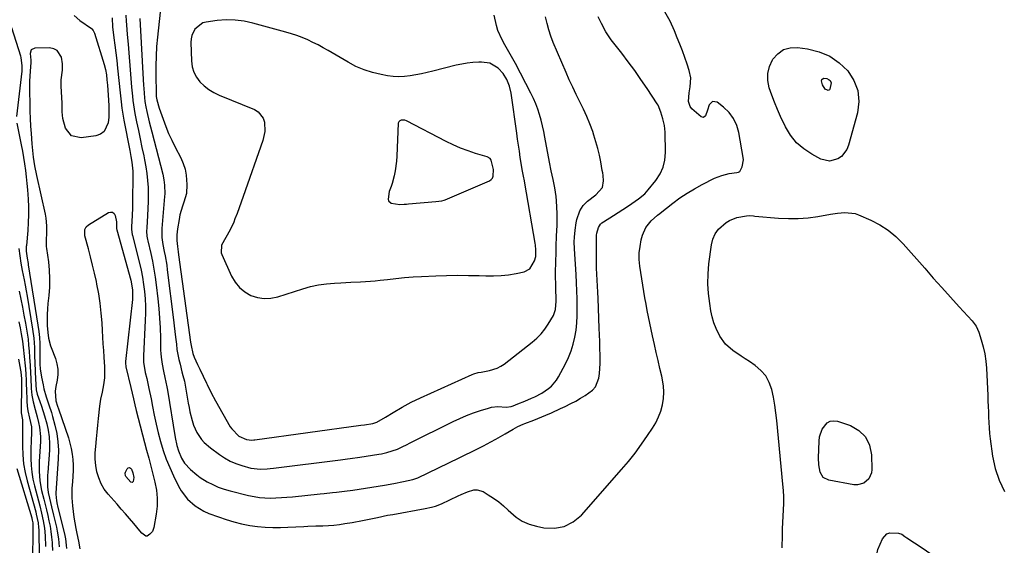
# Model space of a CAD drawing. Units: inches. Extents: x 1873124 to 1879979, y 426710 to 432868.
# Drawn here: x 1876087 to 1876555, y 428046 to 428295 of the extents above; entities that cross this region are included whole.
import ezdxf

# ---------------------------------------------------------------- set-up
doc = ezdxf.new("R2010")
doc.units = ezdxf.units.IN
doc.header["$MEASUREMENT"] = 0
for name, color, linetype in [('1', 7, 'Continuous'), ('7', 7, 'Continuous'), ('8', 7, 'Continuous')]:
    doc.layers.add(name, color=color, linetype=linetype)

msp = doc.modelspace()

# ---------------------------------------------------------------- linework, layer by layer
at = {"layer": '1', "color": 18}
for points in [[(1876131.22, 428296.26, 1640), (1876131.36, 428291.72, 1640), (1876131.6, 428289.45, 1640), (1876131.98, 428286.75, 1640), (1876132.47, 428283.14, 1640), (1876132.93, 428279.52, 1640), (1876133.36, 428275.9, 1640), (1876133.77, 428272.28, 1640), (1876133.93, 428270.77, 1640), (1876134.24, 428267.86, 1640), (1876134.53, 428264.95, 1640), (1876134.82, 428262.04, 1640), (1876135.09, 428259.13, 1640), (1876135.4, 428256.22, 1640), (1876135.77, 428253.32, 1640), (1876136.23, 428250.44, 1640), (1876136.75, 428247.56, 1640), (1876139.59, 428233.14, 1640), (1876140.11, 428230.35, 1640), (1876140.56, 428227.56, 1640), (1876140.94, 428223.35, 1640), (1876140.96, 428221.94, 1640), (1876140.89, 428208.28, 1640), (1876140.86, 428206.17, 1640), (1876140.72, 428201.95, 1640), (1876140.61, 428199.84, 1640), (1876140.41, 428196.57, 1640), (1876140.39, 428195.63, 1640), (1876140.68, 428193.3, 1640), (1876140.79, 428192.84, 1640), (1876144.15, 428179.64, 1640), (1876144.92, 428176.29, 1640), (1876145.6, 428172.92, 1640), (1876146.12, 428169.53, 1640), (1876146.55, 428166.12, 1640), (1876146.83, 428162.69, 1640), (1876147, 428159.26, 1640), (1876147.02, 428155.83, 1640), (1876146.93, 428152.39, 1640), (1876146.11, 428135.61, 1640), (1876146.08, 428134.61, 1640), (1876146.14, 428132.62, 1640), (1876146.91, 428127.71, 1640), (1876147.6, 428124.86, 1640), (1876148.17, 428122.46, 1640), (1876148.7, 428120.05, 1640), (1876149.67, 428115.21, 1640), (1876150.34, 428111.59, 1640), (1876151.18, 428107.37, 1640), (1876152.09, 428103.16, 1640), (1876153.11, 428098.98, 1640), (1876154.2, 428094.82, 1640), (1876155.49, 428090.57, 1640), (1876156.91, 428086.48, 1640), (1876158.56, 428082.47, 1640), (1876160.36, 428078.52, 1640), (1876162.77, 428073.61, 1640), (1876163.98, 428071.46, 1640), (1876166.94, 428067.55, 1640), (1876170.62, 428064.26, 1640), (1876174.82, 428061.74, 1640), (1876177.09, 428060.75, 1640), (1876181.76, 428059.02, 1640), (1876185.35, 428057.81, 1640), (1876188.98, 428056.72, 1640), (1876192.66, 428055.83, 1640), (1876196.65, 428055.02, 1640), (1876200.26, 428054.5, 1640), (1876203.88, 428054.14, 1640), (1876207.52, 428054.01, 1640), (1876211.17, 428054.03, 1640), (1876214.67, 428054.16, 1640), (1876218.48, 428054.33, 1640), (1876222.3, 428054.54, 1640), (1876224.2, 428054.64, 1640), (1876228.02, 428054.79, 1640), (1876231.38, 428054.88, 1640), (1876234.01, 428055, 1640), (1876236.64, 428055.19, 1640), (1876239.25, 428055.48, 1640), (1876241.86, 428055.85, 1640), (1876245.35, 428056.42, 1640), (1876250.18, 428057.28, 1640), (1876254.98, 428058.3, 1640), (1876257.37, 428058.83, 1640), (1876262.18, 428059.81, 1640), (1876264.59, 428060.27, 1640), (1876280, 428063.06, 1640), (1876282.97, 428063.69, 1640), (1876284.92, 428064.21, 1640), (1876287.74, 428065.29, 1640), (1876295.76, 428069.08, 1640), (1876297.23, 428069.75, 1640), (1876300.22, 428071.01, 1640), (1876303.23, 428071.92, 1640), (1876304.71, 428071.99, 1640), (1876307.56, 428071.06, 1640), (1876310, 428069.61, 1640), (1876312.55, 428067.96, 1640), (1876315.01, 428066.21, 1640), (1876317.33, 428064.27, 1640), (1876319.56, 428062.22, 1640), (1876323.27, 428059.01, 1640), (1876326.24, 428057.08, 1640), (1876329.51, 428055.68, 1640), (1876332.97, 428054.65, 1640), (1876336.43, 428053.94, 1640), (1876341.47, 428053.75, 1640), (1876346.19, 428054.53, 1640), (1876350.43, 428056.75, 1640), (1876354.34, 428059.93, 1640), (1876373.37, 428081.51, 1640), (1876376.68, 428085.42, 1640), (1876379.88, 428089.42, 1640), (1876382.91, 428093.55, 1640), (1876385.83, 428097.76, 1640), (1876388.1, 428101.19, 1640), (1876389.65, 428103.82, 1640), (1876391, 428106.54, 1640), (1876392.04, 428109.38, 1640), (1876392.9, 428112.32, 1640), (1876393.38, 428115.31, 1640), (1876393.58, 428118.31, 1640), (1876393.37, 428121.31, 1640), (1876392.51, 428125.87, 1640), (1876391.63, 428129.65, 1640), (1876390.77, 428133.43, 1640), (1876389.92, 428137.22, 1640), (1876389.09, 428141.01, 1640), (1876388.21, 428145.09, 1640), (1876387.56, 428148.09, 1640), (1876386.92, 428151.09, 1640), (1876386.29, 428154.1, 1640), (1876385.67, 428157.1, 1640), (1876385.07, 428160.11, 1640), (1876384.51, 428163.13, 1640), (1876383.99, 428166.16, 1640), (1876383.51, 428169.19, 1640), (1876382.15, 428178.17, 1640), (1876381.87, 428181.33, 1640), (1876381.84, 428184.48, 1640), (1876382.2, 428187.61, 1640), (1876382.81, 428190.72, 1640), (1876383.39, 428192.97, 1640), (1876384.93, 428196.62, 1640), (1876387.47, 428199.68, 1640), (1876390.52, 428202.41, 1640), (1876391.57, 428203.22, 1640), (1876391.77, 428203.39, 1640), (1876397.86, 428208.16, 1640), (1876401.17, 428210.6, 1640), (1876404.58, 428212.9, 1640), (1876408.12, 428215, 1640), (1876411.74, 428216.96, 1640), (1876417.69, 428219.94, 1640), (1876421.07, 428221.31, 1640), (1876424.63, 428222.15, 1640), (1876428.27, 428222.73, 1640), (1876429.02, 428222.91, 1640), (1876429.65, 428223.25, 1640), (1876429.88, 428223.51, 1640), (1876430.75, 428225.32, 1640), (1876431.41, 428228.72, 1640), (1876431.31, 428229.9, 1640), (1876429.22, 428241.63, 1640), (1876428.18, 428245.11, 1640), (1876426.7, 428248.33, 1640), (1876424.55, 428251.15, 1640), (1876421.95, 428253.69, 1640), (1876418.86, 428256.11, 1640), (1876416.63, 428256.49, 1640), (1876415.07, 428254.84, 1640), (1876414.35, 428252.26, 1640), (1876413.37, 428249.64, 1640), (1876412.41, 428248.86, 1640), (1876411.21, 428249.17, 1640), (1876406.9, 428253.02, 1640), (1876406.05, 428254.05, 1640), (1876405.2, 428256.42, 1640), (1876405.65, 428260.58, 1640), (1876406.1, 428263.41, 1640), (1876406.35, 428267.72, 1640), (1876405.62, 428271.2, 1640), (1876404.62, 428274.13, 1640), (1876403.5, 428277.3, 1640), (1876402.36, 428280.46, 1640), (1876401.17, 428283.61, 1640), (1876399.95, 428286.75, 1640), (1876398.64, 428290.05, 1640), (1876396.49, 428294.68, 1640), (1876394.04, 428299.11, 1640)], [(1876137.62, 428297.43, 1638), (1876137.77, 428294.68, 1638), (1876137.96, 428292.83, 1638), (1876138.4, 428288.23, 1638), (1876138.78, 428283.62, 1638), (1876140.06, 428267.39, 1638), (1876140.4, 428263.22, 1638), (1876140.78, 428259.04, 1638), (1876141.01, 428256.96, 1638), (1876141.63, 428252.83, 1638), (1876142.02, 428250.77, 1638), (1876142.84, 428246.77, 1638), (1876143.67, 428242.72, 1638), (1876144.51, 428238.67, 1638), (1876145.35, 428234.62, 1638), (1876146.2, 428230.57, 1638), (1876146.59, 428228.69, 1638), (1876147.19, 428225.43, 1638), (1876147.68, 428222.16, 1638), (1876148.01, 428218.87, 1638), (1876148.23, 428215.57, 1638), (1876148.31, 428212.26, 1638), (1876148.32, 428208.95, 1638), (1876148.21, 428205.64, 1638), (1876148.03, 428202.33, 1638), (1876147.6, 428196.36, 1638), (1876147.56, 428194.8, 1638), (1876147.75, 428192.47, 1638), (1876148.01, 428190.92, 1638), (1876148.17, 428190.16, 1638), (1876149.54, 428184.26, 1638), (1876150.33, 428180.54, 1638), (1876151.04, 428176.8, 1638), (1876151.62, 428173.04, 1638), (1876152.12, 428169.27, 1638), (1876152.88, 428162.63, 1638), (1876153.34, 428158.04, 1638), (1876153.71, 428153.43, 1638), (1876153.96, 428148.82, 1638), (1876154.12, 428144.21, 1638), (1876154.24, 428138.36, 1638), (1876154.32, 428136.67, 1638), (1876154.44, 428134.98, 1638), (1876154.9, 428131.62, 1638), (1876155.54, 428128.29, 1638), (1876156.24, 428125.31, 1638), (1876157.23, 428120.83, 1638), (1876157.5, 428119.33, 1638), (1876161.21, 428096.75, 1638), (1876161.97, 428092.97, 1638), (1876162.66, 428090.49, 1638), (1876164.17, 428086.96, 1638), (1876165.65, 428084.62, 1638), (1876168.37, 428081.64, 1638), (1876171.41, 428078.99, 1638), (1876173.05, 428077.82, 1638), (1876176.38, 428075.79, 1638), (1876179, 428074.41, 1638), (1876181.67, 428073.19, 1638), (1876184.45, 428072.21, 1638), (1876187.28, 428071.38, 1638), (1876196.09, 428069.21, 1638), (1876198.65, 428068.69, 1638), (1876201.22, 428068.29, 1638), (1876203.81, 428068.09, 1638), (1876206.42, 428068.03, 1638), (1876209.04, 428068.1, 1638), (1876211.65, 428068.21, 1638), (1876214.26, 428068.4, 1638), (1876216.87, 428068.64, 1638), (1876230.1, 428070.02, 1638), (1876232.04, 428070.22, 1638), (1876235.91, 428070.62, 1638), (1876237.85, 428070.82, 1638), (1876241.72, 428071.27, 1638), (1876245.57, 428071.82, 1638), (1876260.65, 428074.21, 1638), (1876265.18, 428074.98, 1638), (1876269.69, 428075.86, 1638), (1876274.18, 428076.81, 1638), (1876276.55, 428077.69, 1638), (1876296.16, 428087.06, 1638), (1876299.1, 428088.49, 1638), (1876302.03, 428089.93, 1638), (1876304.94, 428091.4, 1638), (1876307.85, 428092.89, 1638), (1876311.31, 428094.71, 1638), (1876313.6, 428095.96, 1638), (1876315.87, 428097.25, 1638), (1876318.12, 428098.57, 1638), (1876321.85, 428100.8, 1638), (1876324.18, 428102.05, 1638), (1876326.58, 428103.14, 1638), (1876327.4, 428103.46, 1638), (1876331.64, 428105.02, 1638), (1876335.53, 428106.56, 1638), (1876337.46, 428107.37, 1638), (1876340.14, 428108.54, 1638), (1876344.46, 428110.51, 1638), (1876346.6, 428111.52, 1638), (1876349.35, 428112.9, 1638), (1876351.66, 428114.12, 1638), (1876353.92, 428115.4, 1638), (1876356.16, 428116.74, 1638), (1876359.63, 428119.23, 1638), (1876361.04, 428120.86, 1638), (1876362.62, 428124.94, 1638), (1876362.92, 428127.27, 1638), (1876363.22, 428131.94, 1638), (1876363.2, 428135.96, 1638), (1876363.12, 428139.15, 1638), (1876363.03, 428142.34, 1638), (1876362.93, 428145.53, 1638), (1876362.82, 428148.71, 1638), (1876362.27, 428162.89, 1638), (1876362.15, 428165.77, 1638), (1876362.02, 428168.65, 1638), (1876361.87, 428171.53, 1638), (1876361.72, 428174.41, 1638), (1876361.58, 428177.29, 1638), (1876361.49, 428180.17, 1638), (1876361.45, 428183.06, 1638), (1876361.45, 428185.94, 1638), (1876361.54, 428192.98, 1638), (1876361.61, 428193.91, 1638), (1876362.39, 428196.57, 1638), (1876363.41, 428198.1, 1638), (1876364.08, 428198.73, 1638), (1876364.82, 428199.29, 1638), (1876369.52, 428202.26, 1638), (1876371.75, 428203.69, 1638), (1876373.97, 428205.12, 1638), (1876376.18, 428206.58, 1638), (1876378.38, 428208.04, 1638), (1876381.45, 428210.11, 1638), (1876384.53, 428212.63, 1638), (1876386.13, 428214.4, 1638), (1876389.8, 428218.96, 1638), (1876391.75, 428222, 1638), (1876393.24, 428225.19, 1638), (1876394.03, 428228.63, 1638), (1876394.36, 428232.22, 1638), (1876394.21, 428241.82, 1638), (1876393.91, 428245.07, 1638), (1876393.11, 428248.23, 1638), (1876392.07, 428251.36, 1638), (1876390.8, 428254.69, 1638), (1876390.43, 428255.3, 1638), (1876385.53, 428262.65, 1638), (1876382.64, 428266.9, 1638), (1876379.69, 428271.1, 1638), (1876376.65, 428275.23, 1638), (1876373.55, 428279.33, 1638), (1876368.53, 428285.81, 1638), (1876367.2, 428287.64, 1638), (1876365.96, 428289.53, 1638), (1876363.82, 428293.52, 1638), (1876362.35, 428296.71, 1638)], [(1876144.34, 428295.89, 1636), (1876146.1, 428263.98, 1636), (1876146.18, 428262.73, 1636), (1876146.37, 428260.21, 1636), (1876146.79, 428256.46, 1636), (1876147.25, 428253.98, 1636), (1876147.75, 428251.61, 1636), (1876148.83, 428246.8, 1636), (1876150.01, 428242, 1636), (1876155.22, 428221.86, 1636), (1876155.78, 428219.25, 1636), (1876156.1, 428216.61, 1636), (1876156.16, 428212.61, 1636), (1876156.08, 428211.27, 1636), (1876154.81, 428196.15, 1636), (1876154.73, 428193.97, 1636), (1876154.83, 428191.8, 1636), (1876155.27, 428188.56, 1636), (1876155.94, 428185.23, 1636), (1876156.37, 428183.03, 1636), (1876157.11, 428178.61, 1636), (1876157.41, 428176.39, 1636), (1876160.4, 428152.65, 1636), (1876160.73, 428149.92, 1636), (1876161.05, 428147.19, 1636), (1876161.36, 428144.45, 1636), (1876161.71, 428141.07, 1636), (1876162.02, 428138.67, 1636), (1876162.88, 428133.92, 1636), (1876163.45, 428131.56, 1636), (1876164.39, 428127.99, 1636), (1876164.85, 428126.32, 1636), (1876165.51, 428123.52, 1636), (1876167.34, 428113.09, 1636), (1876167.73, 428111, 1636), (1876168.17, 428108.93, 1636), (1876169.21, 428104.82, 1636), (1876169.9, 428102.67, 1636), (1876171.51, 428099.12, 1636), (1876173.68, 428095.85, 1636), (1876174.94, 428094.37, 1636), (1876177.88, 428091.81, 1636), (1876182.18, 428088.69, 1636), (1876184.68, 428087.06, 1636), (1876187.28, 428085.62, 1636), (1876190, 428084.44, 1636), (1876192.82, 428083.45, 1636), (1876197.09, 428082.26, 1636), (1876201.72, 428081.79, 1636), (1876204.84, 428081.92, 1636), (1876206.4, 428082.06, 1636), (1876207.96, 428082.22, 1636), (1876239.71, 428086.19, 1636), (1876242.03, 428086.48, 1636), (1876245.51, 428086.91, 1636), (1876247.82, 428087.23, 1636), (1876248.98, 428087.41, 1636), (1876257.96, 428088.83, 1636), (1876259.26, 428089.06, 1636), (1876261.84, 428089.65, 1636), (1876264.42, 428090.41, 1636), (1876266.82, 428091.32, 1636), (1876269.17, 428092.38, 1636), (1876271.5, 428093.49, 1636), (1876272.66, 428094.07, 1636), (1876293.4, 428104.41, 1636), (1876296.57, 428105.89, 1636), (1876299.77, 428107.27, 1636), (1876303.04, 428108.5, 1636), (1876306.35, 428109.61, 1636), (1876310.15, 428110.8, 1636), (1876311.6, 428111.15, 1636), (1876314.55, 428111.47, 1636), (1876318.58, 428111.2, 1636), (1876320.92, 428111.46, 1636), (1876321.81, 428111.76, 1636), (1876324.18, 428112.75, 1636), (1876327.41, 428114.12, 1636), (1876330.64, 428115.5, 1636), (1876332.23, 428116.18, 1636), (1876335.58, 428117.89, 1636), (1876338.68, 428120.01, 1636), (1876340.08, 428121.25, 1636), (1876342.48, 428124.08, 1636), (1876343.47, 428125.66, 1636), (1876346.76, 428131.73, 1636), (1876348.24, 428134.78, 1636), (1876349.52, 428137.91, 1636), (1876350.49, 428141.14, 1636), (1876351.26, 428144.45, 1636), (1876351.78, 428147.82, 1636), (1876352.17, 428151.2, 1636), (1876352.35, 428154.59, 1636), (1876352.39, 428158.84, 1636), (1876352.31, 428162.68, 1636), (1876352.19, 428166.51, 1636), (1876352.02, 428170.34, 1636), (1876351.81, 428174.17, 1636), (1876351.06, 428186.47, 1636), (1876350.97, 428189.77, 1636), (1876351.04, 428191.97, 1636), (1876351.35, 428195.25, 1636), (1876351.87, 428198.86, 1636), (1876352.14, 428200.31, 1636), (1876353.6, 428204.48, 1636), (1876355.18, 428206.95, 1636), (1876356.17, 428208.02, 1636), (1876357.25, 428209.02, 1636), (1876361.13, 428212.12, 1636), (1876364.32, 428215.56, 1636), (1876364.88, 428218.75, 1636), (1876364.65, 428221.23, 1636), (1876364.47, 428222.47, 1636), (1876364.27, 428223.7, 1636), (1876363.54, 428227.74, 1636), (1876362.88, 428230.97, 1636), (1876362.13, 428234.17, 1636), (1876361.25, 428237.34, 1636), (1876360.27, 428240.49, 1636), (1876359.72, 428242.15, 1636), (1876358.41, 428245.77, 1636), (1876356.99, 428249.35, 1636), (1876355.38, 428252.85, 1636), (1876353.66, 428256.31, 1636), (1876351.9, 428259.74, 1636), (1876350.19, 428263.2, 1636), (1876348.58, 428266.71, 1636), (1876347.03, 428270.25, 1636), (1876340.97, 428284.54, 1636), (1876339.83, 428287.49, 1636), (1876338.82, 428290.48, 1636), (1876338, 428293.53, 1636), (1876337.31, 428296.62, 1636)], [(1876154.06, 428298.95, 1634), (1876152.76, 428287.08, 1634), (1876152.35, 428282.53, 1634), (1876152.06, 428277.98, 1634), (1876151.94, 428273.42, 1634), (1876151.94, 428268.85, 1634), (1876152.09, 428260.57, 1634), (1876152.1, 428260.14, 1634), (1876152.19, 428258.87, 1634), (1876152.45, 428257.18, 1634), (1876153.53, 428253.2, 1634), (1876155.38, 428247.97, 1634), (1876156.66, 428244.6, 1634), (1876158.03, 428241.27, 1634), (1876159.54, 428238, 1634), (1876161.14, 428234.77, 1634), (1876163.83, 428229.63, 1634), (1876165, 428226.96, 1634), (1876165.92, 428224.24, 1634), (1876166.45, 428221.41, 1634), (1876166.77, 428216.92, 1634), (1876166.46, 428212.71, 1634), (1876165.3, 428208.65, 1634), (1876164.57, 428206.63, 1634), (1876163.41, 428202.53, 1634), (1876162.98, 428200.43, 1634), (1876162.19, 428195.9, 1634), (1876161.88, 428193.15, 1634), (1876161.93, 428190.37, 1634), (1876162.18, 428187.6, 1634), (1876162.59, 428184.95, 1634), (1876162.79, 428183.63, 1634), (1876168.5, 428142.09, 1634), (1876168.73, 428140.52, 1634), (1876169.57, 428136.66, 1634), (1876170.19, 428134.97, 1634), (1876171.74, 428131.4, 1634), (1876172.82, 428129.27, 1634), (1876174.47, 428125.98, 1634), (1876176.04, 428122.66, 1634), (1876176.34, 428122.01, 1634), (1876178.25, 428118.06, 1634), (1876180.34, 428114.2, 1634), (1876187.38, 428101.86, 1634), (1876188.02, 428100.86, 1634), (1876191.48, 428097.35, 1634), (1876195, 428095.82, 1634), (1876197.53, 428095.56, 1634), (1876198.56, 428095.64, 1634), (1876199.07, 428095.7, 1634), (1876249.43, 428102.58, 1634), (1876251.25, 428102.82, 1634), (1876255.16, 428103.43, 1634), (1876257.1, 428104.01, 1634), (1876261.15, 428106.47, 1634), (1876264.84, 428108.74, 1634), (1876269.1, 428111.2, 1634), (1876273.44, 428113.52, 1634), (1876277.87, 428115.65, 1634), (1876302.46, 428126.74, 1634), (1876303.14, 428127.02, 1634), (1876305.25, 428127.62, 1634), (1876306.7, 428127.88, 1634), (1876310.59, 428128.58, 1634), (1876314.29, 428129.72, 1634), (1876315.99, 428130.63, 1634), (1876317.61, 428131.71, 1634), (1876330.96, 428142.08, 1634), (1876333.13, 428143.96, 1634), (1876335.15, 428145.99, 1634), (1876336.94, 428148.23, 1634), (1876338.57, 428150.6, 1634), (1876341.02, 428154.7, 1634), (1876342.02, 428157.57, 1634), (1876342.41, 428161.64, 1634), (1876342.38, 428163.15, 1634), (1876342.25, 428166.72, 1634), (1876342.12, 428169.6, 1634), (1876342.07, 428173.11, 1634), (1876342.09, 428174.87, 1634), (1876342.21, 428180.62, 1634), (1876342.3, 428184.38, 1634), (1876342.41, 428188.14, 1634), (1876342.55, 428191.9, 1634), (1876342.71, 428195.66, 1634), (1876342.77, 428197.05, 1634), (1876342.84, 428200.11, 1634), (1876342.83, 428203.16, 1634), (1876342.68, 428206.22, 1634), (1876342.45, 428209.27, 1634), (1876342.26, 428211.22, 1634), (1876341.72, 428215.34, 1634), (1876340.9, 428219.41, 1634), (1876339.99, 428223.47, 1634), (1876339.19, 428227.55, 1634), (1876337.01, 428239.41, 1634), (1876336.47, 428242.13, 1634), (1876335.88, 428244.83, 1634), (1876335.2, 428247.51, 1634), (1876334.46, 428250.19, 1634), (1876333.61, 428252.81, 1634), (1876332.66, 428255.4, 1634), (1876331.55, 428257.93, 1634), (1876330.34, 428260.41, 1634), (1876322.96, 428274.42, 1634), (1876321.74, 428276.68, 1634), (1876320.5, 428278.93, 1634), (1876319.21, 428281.15, 1634), (1876317.9, 428283.36, 1634), (1876316.62, 428285.66, 1634), (1876314.66, 428290.2, 1634), (1876313.89, 428292.56, 1634), (1876312.82, 428297.42, 1634)], [(1876320.19, 428263.72, 1632), (1876318.92, 428266.9, 1632), (1876317.09, 428269.78, 1632), (1876314.7, 428272.2, 1632), (1876310.71, 428274.58, 1632), (1876306.8, 428275.18, 1632), (1876305.49, 428275.14, 1632), (1876302.77, 428274.98, 1632), (1876300.07, 428274.7, 1632), (1876297.4, 428274.24, 1632), (1876294.74, 428273.65, 1632), (1876283.69, 428270.85, 1632), (1876281.03, 428270.2, 1632), (1876278.36, 428269.61, 1632), (1876275.67, 428269.08, 1632), (1876272.98, 428268.59, 1632), (1876270.28, 428268.29, 1632), (1876267.58, 428268.16, 1632), (1876264.88, 428268.32, 1632), (1876262.19, 428268.66, 1632), (1876259.16, 428269.2, 1632), (1876255.03, 428270.17, 1632), (1876251.01, 428271.42, 1632), (1876247.14, 428273.1, 1632), (1876243.38, 428275.06, 1632), (1876233.97, 428280.61, 1632), (1876231.57, 428281.98, 1632), (1876229.14, 428283.3, 1632), (1876226.66, 428284.53, 1632), (1876224.16, 428285.71, 1632), (1876221.61, 428286.79, 1632), (1876219.04, 428287.78, 1632), (1876216.42, 428288.65, 1632), (1876213.77, 428289.44, 1632), (1876198.1, 428293.71, 1632), (1876193.89, 428294.58, 1632), (1876189.66, 428295.13, 1632), (1876185.4, 428295.16, 1632), (1876181.11, 428294.86, 1632), (1876175.96, 428294.19, 1632), (1876174.35, 428293.76, 1632), (1876170.52, 428290.87, 1632), (1876169.07, 428287.86, 1632), (1876168.75, 428286.22, 1632), (1876168.64, 428284.53, 1632), (1876168.89, 428275.71, 1632), (1876169.27, 428272.97, 1632), (1876170.01, 428270.38, 1632), (1876171.28, 428268, 1632), (1876172.9, 428265.77, 1632), (1876174.94, 428263.82, 1632), (1876177.11, 428262.08, 1632), (1876179.51, 428260.64, 1632), (1876182.04, 428259.41, 1632), (1876198.83, 428252.66, 1632), (1876200.6, 428251.59, 1632), (1876203.02, 428248.55, 1632), (1876203.67, 428246.58, 1632), (1876203.81, 428242.22, 1632), (1876202.88, 428237.95, 1632), (1876193.55, 428211.34, 1632), (1876192.58, 428208.65, 1632), (1876191.6, 428205.96, 1632), (1876190.58, 428203.29, 1632), (1876189.54, 428200.63, 1632), (1876188.97, 428199.17, 1632), (1876187.27, 428195.39, 1632), (1876185.24, 428191.78, 1632), (1876183.19, 428188.2, 1632), (1876183.04, 428184.5, 1632), (1876183.29, 428183.79, 1632), (1876187.96, 428173.4, 1632), (1876189.65, 428170.54, 1632), (1876191.68, 428168.02, 1632), (1876194.21, 428166.01, 1632), (1876197.08, 428164.33, 1632), (1876200.25, 428163.34, 1632), (1876203.45, 428162.81, 1632), (1876206.68, 428163, 1632), (1876209.94, 428163.65, 1632), (1876221.85, 428167.47, 1632), (1876225.56, 428168.5, 1632), (1876229.3, 428169.32, 1632), (1876233.09, 428169.85, 1632), (1876236.92, 428170.18, 1632), (1876239.96, 428170.32, 1632), (1876242.3, 428170.42, 1632), (1876244.63, 428170.53, 1632), (1876249.31, 428170.71, 1632), (1876253.99, 428171, 1632), (1876256.31, 428171.22, 1632), (1876258.64, 428171.48, 1632), (1876262.09, 428171.92, 1632), (1876266.14, 428172.39, 1632), (1876270.2, 428172.79, 1632), (1876274.27, 428173.09, 1632), (1876278.34, 428173.33, 1632), (1876285.04, 428173.64, 1632), (1876290.23, 428173.81, 1632), (1876295.41, 428173.89, 1632), (1876300.6, 428173.84, 1632), (1876305.78, 428173.69, 1632), (1876308.84, 428173.56, 1632), (1876312.49, 428173.55, 1632), (1876316.11, 428173.71, 1632), (1876319.72, 428174.15, 1632), (1876323.31, 428174.76, 1632), (1876327.1, 428175.55, 1632), (1876329.88, 428176.93, 1632), (1876332.09, 428180.69, 1632), (1876332.62, 428182.76, 1632), (1876332.7, 428185.96, 1632), (1876332.48, 428188.11, 1632), (1876332.32, 428189.18, 1632), (1876327.47, 428217.69, 1632), (1876327.28, 428218.77, 1632), (1876326.87, 428220.91, 1632), (1876326.22, 428224.11, 1632), (1876325.84, 428226.26, 1632), (1876325.27, 428229.88, 1632), (1876324.82, 428232.77, 1632), (1876324.38, 428235.66, 1632), (1876323.95, 428238.55, 1632), (1876323.55, 428241.44, 1632), (1876320.93, 428260.37, 1632), (1876320.19, 428263.72, 1632)], [(1876312.44, 428224.76, 1630), (1876311.41, 428228.63, 1630), (1876310.94, 428229.29, 1630), (1876309.53, 428230.14, 1630), (1876304.01, 428231.76, 1630), (1876300.42, 428232.94, 1630), (1876296.88, 428234.25, 1630), (1876293.43, 428235.77, 1630), (1876290.03, 428237.43, 1630), (1876271.23, 428247.31, 1630), (1876270.38, 428247.61, 1630), (1876268.58, 428247.5, 1630), (1876267.92, 428247.21, 1630), (1876267.45, 428246.74, 1630), (1876267.32, 428246.44, 1630), (1876267.25, 428246.1, 1630), (1876266.63, 428230.47, 1630), (1876266.46, 428228.11, 1630), (1876265.78, 428223.43, 1630), (1876265.27, 428221.12, 1630), (1876264.35, 428217.53, 1630), (1876263.81, 428216.09, 1630), (1876262.85, 428213.71, 1630), (1876262.39, 428209.97, 1630), (1876262.63, 428209.19, 1630), (1876263.92, 428208.11, 1630), (1876267.96, 428207.5, 1630), (1876270.07, 428207.62, 1630), (1876271.12, 428207.7, 1630), (1876272.17, 428207.78, 1630), (1876285.16, 428208.9, 1630), (1876287.95, 428209.27, 1630), (1876289.03, 428209.57, 1630), (1876289.55, 428209.77, 1630), (1876310.57, 428218.81, 1630), (1876311.42, 428219.38, 1630), (1876312.08, 428220.08, 1630), (1876312.44, 428220.97, 1630), (1876312.54, 428224.14, 1630), (1876312.44, 428224.76, 1630)]]:
    msp.add_polyline3d(points, dxfattribs=at)
at = {"layer": '7', "color": 18}
for points in [[(1876113.11, 428297.34, 1642), (1876115.85, 428295, 1642), (1876121.31, 428291.14, 1642), (1876121.57, 428290.92, 1642), (1876122.21, 428290.13, 1642), (1876122.51, 428289.5, 1642), (1876122.64, 428289.18, 1642), (1876122.75, 428288.85, 1642), (1876127.32, 428274.04, 1642), (1876127.97, 428271.62, 1642), (1876128.42, 428269.16, 1642), (1876128.73, 428266.67, 1642), (1876128.86, 428265.43, 1642), (1876128.96, 428264.18, 1642), (1876129.49, 428257.08, 1642), (1876129.62, 428254.38, 1642), (1876129.65, 428251.68, 1642), (1876129.55, 428248.98, 1642), (1876129.34, 428246.29, 1642), (1876127.45, 428242.19, 1642), (1876125.65, 428240.96, 1642), (1876123.43, 428240.13, 1642), (1876116.45, 428239.12, 1642), (1876111.86, 428240.1, 1642), (1876109.02, 428243.83, 1642), (1876107.68, 428248.36, 1642), (1876107.38, 428251.48, 1642), (1876107.4, 428253.59, 1642), (1876107.38, 428254.65, 1642), (1876107.34, 428255.71, 1642), (1876106.95, 428263.65, 1642), (1876107, 428266.73, 1642), (1876107.63, 428271.32, 1642), (1876107.62, 428274.36, 1642), (1876107.07, 428277.43, 1642), (1876105.06, 428280.7, 1642), (1876103.4, 428281.52, 1642), (1876101.42, 428281.93, 1642), (1876094.36, 428281.79, 1642), (1876092.67, 428281, 1642), (1876092.13, 428279.22, 1642), (1876092.49, 428276.1, 1642), (1876092.48, 428274.91, 1642), (1876092.15, 428270.81, 1642), (1876092, 428268.46, 1642), (1876091.89, 428266.11, 1642), (1876091.87, 428261.4, 1642), (1876092, 428255.35, 1642), (1876092.1, 428251.81, 1642), (1876092.23, 428248.28, 1642), (1876092.41, 428244.75, 1642), (1876092.62, 428241.22, 1642), (1876092.95, 428236.26, 1642), (1876093.08, 428234.67, 1642), (1876093.63, 428229.91, 1642), (1876094.28, 428225.84, 1642), (1876095.22, 428221.34, 1642), (1876099.32, 428202.87, 1642), (1876099.65, 428201.06, 1642), (1876100, 428197.4, 1642), (1876099.97, 428193.6, 1642), (1876099.86, 428190.98, 1642), (1876099.86, 428187.5, 1642), (1876099.96, 428186.63, 1642), (1876100.85, 428180.33, 1642), (1876101.26, 428176.31, 1642), (1876101.46, 428172.29, 1642), (1876101.36, 428168.27, 1642), (1876101.05, 428164.24, 1642), (1876100.61, 428160.46, 1642), (1876100.37, 428157.86, 1642), (1876100.24, 428155.26, 1642), (1876100.24, 428152.66, 1642), (1876100.33, 428150.06, 1642), (1876100.55, 428146.69, 1642), (1876100.88, 428143.95, 1642), (1876101.8, 428140.39, 1642), (1876102.12, 428139.53, 1642), (1876104.2, 428134.29, 1642), (1876104.95, 428131.78, 1642), (1876105.38, 428129.24, 1642), (1876105.35, 428126.66, 1642), (1876105.01, 428124.06, 1642), (1876104.34, 428121.07, 1642), (1876104.02, 428118.81, 1642), (1876104.33, 428114.23, 1642), (1876105.15, 428111.65, 1642), (1876105.59, 428110.37, 1642), (1876110.35, 428096.6, 1642), (1876111.11, 428094.09, 1642), (1876111.73, 428091.54, 1642), (1876112.16, 428088.95, 1642), (1876112.45, 428086.34, 1642), (1876112.57, 428083.7, 1642), (1876112.6, 428081.07, 1642), (1876112.51, 428078.43, 1642), (1876112.33, 428075.8, 1642), (1876112.04, 428072.73, 1642), (1876111.96, 428068.17, 1642), (1876112.31, 428064.3, 1642), (1876112.63, 428061.61, 1642), (1876112.99, 428058.93, 1642), (1876113.44, 428056.27, 1642), (1876113.93, 428053.61, 1642), (1876114.42, 428051.14, 1642), (1876115.12, 428047.52, 1642), (1876115.76, 428043.89, 1642)], [(1876083.32, 428291.56, 1644), (1876087.52, 428278.1, 1644), (1876087.76, 428277.21, 1644), (1876088.27, 428273.56, 1644), (1876088.24, 428271.72, 1644), (1876088.16, 428270.8, 1644), (1876085.73, 428249.38, 1644)], [(1876450.41, 428281.07, 1642), (1876453.58, 428281.93, 1642), (1876457.09, 428282.1, 1642), (1876461.93, 428281.43, 1642), (1876467.37, 428280.06, 1642), (1876472.43, 428277.99, 1642), (1876476.93, 428274.87, 1642), (1876481.06, 428271.07, 1642), (1876483.95, 428266.47, 1642), (1876485.84, 428261.64, 1642), (1876486.23, 428256.47, 1642), (1876485.62, 428251.08, 1642), (1876481.4, 428235.62, 1642), (1876480.58, 428233.62, 1642), (1876477.99, 428230.38, 1642), (1876476.23, 428229.13, 1642), (1876472.24, 428228.12, 1642), (1876468.24, 428229.1, 1642), (1876463.89, 428231.4, 1642), (1876460.05, 428233.92, 1642), (1876456.63, 428236.86, 1642), (1876453.84, 428240.39, 1642), (1876451.47, 428244.32, 1642), (1876449.09, 428249.31, 1642), (1876447.57, 428252.66, 1642), (1876446.14, 428256.04, 1642), (1876444.84, 428259.48, 1642), (1876443.63, 428262.96, 1642), (1876442.99, 428266.4, 1642), (1876442.94, 428269.77, 1642), (1876443.77, 428273.04, 1642), (1876445.18, 428276.24, 1642), (1876445.38, 428276.56, 1642), (1876447.73, 428279.16, 1642), (1876450.41, 428281.07, 1642)], [(1876469.29, 428267.42, 1644), (1876469.63, 428267.51, 1644), (1876471.11, 428267.31, 1644), (1876472.14, 428266.76, 1644), (1876472.58, 428266.35, 1644), (1876473.09, 428265.34, 1644), (1876472.53, 428262.34, 1644), (1876472.25, 428261.99, 1644), (1876472.06, 428261.85, 1644), (1876471.63, 428261.74, 1644), (1876471.42, 428261.78, 1644), (1876470.33, 428262.37, 1644), (1876468.99, 428264.37, 1644), (1876468.49, 428266.21, 1644), (1876468.73, 428266.9, 1644), (1876469.29, 428267.42, 1644)], [(1876085.93, 428246.09, 1644), (1876087.99, 428235.92, 1644), (1876088.57, 428232.87, 1644), (1876089.09, 428229.82, 1644), (1876089.54, 428226.76, 1644), (1876089.93, 428223.69, 1644), (1876090.27, 428220.61, 1644), (1876090.58, 428217.52, 1644), (1876090.85, 428214.44, 1644), (1876091.18, 428210.07, 1644), (1876091.35, 428206.35, 1644), (1876091.41, 428202.62, 1644), (1876091.28, 428198.89, 1644), (1876091.04, 428195.17, 1644), (1876090.41, 428188.07, 1644), (1876090.37, 428187.49, 1644), (1876090.36, 428185.4, 1644), (1876090.78, 428181.98, 1644), (1876091.21, 428179.5, 1644), (1876091.32, 428178.83, 1644), (1876095.87, 428150.13, 1644), (1876096.26, 428147.23, 1644), (1876096.56, 428144.31, 1644), (1876096.73, 428141.39, 1644), (1876096.82, 428138.46, 1644), (1876096.84, 428133.2, 1644), (1876096.84, 428132.89, 1644), (1876096.84, 428131.65, 1644), (1876096.99, 428129.37, 1644), (1876097.55, 428125.45, 1644), (1876098.31, 428121.75, 1644), (1876098.75, 428119.84, 1644), (1876099.83, 428116.08, 1644), (1876101.12, 428112.38, 1644), (1876102.31, 428108.64, 1644), (1876102.85, 428106.76, 1644), (1876103.96, 428102.68, 1644), (1876104.82, 428098.73, 1644), (1876105.42, 428094.75, 1644), (1876105.62, 428090.73, 1644), (1876105.55, 428086.69, 1644), (1876104.44, 428070.29, 1644), (1876104.42, 428069.9, 1644), (1876104.67, 428066.74, 1644), (1876105.08, 428064.98, 1644), (1876105.22, 428064.39, 1644), (1876108.61, 428050.22, 1644), (1876108.93, 428048.71, 1644), (1876109.33, 428045.64, 1644), (1876109.41, 428044.1, 1644)], [(1876121.91, 428178.74, 1642), (1876120.92, 428182.6, 1642), (1876119.88, 428186.45, 1642), (1876118.13, 428192.68, 1642), (1876118.18, 428195.56, 1642), (1876118.85, 428196.82, 1642), (1876119.91, 428197.78, 1642), (1876129.38, 428203.65, 1642), (1876130.46, 428203.91, 1642), (1876131.39, 428203.81, 1642), (1876132.11, 428203.21, 1642), (1876132.69, 428202.27, 1642), (1876133.27, 428199.25, 1642), (1876133.22, 428196.61, 1642), (1876133.27, 428195.99, 1642), (1876133.33, 428195.68, 1642), (1876133.37, 428195.53, 1642), (1876140.05, 428171.5, 1642), (1876140.89, 428166.96, 1642), (1876140.85, 428162.35, 1642), (1876137.54, 428132.84, 1642), (1876137.51, 428132.53, 1642), (1876137.49, 428131.92, 1642), (1876137.62, 428130.71, 1642), (1876137.68, 428130.41, 1642), (1876140.04, 428120.54, 1642), (1876140.67, 428117.82, 1642), (1876141.27, 428115.09, 1642), (1876141.89, 428112.36, 1642), (1876142.57, 428109.65, 1642), (1876147.59, 428090.75, 1642), (1876148.58, 428086.98, 1642), (1876149.57, 428083.2, 1642), (1876150.54, 428079.42, 1642), (1876151.51, 428075.64, 1642), (1876152.22, 428071.84, 1642), (1876152.61, 428068.04, 1642), (1876152.52, 428064.21, 1642), (1876152.1, 428060.38, 1642), (1876150.99, 428053.95, 1642), (1876150.34, 428052.2, 1642), (1876149.1, 428050.79, 1642), (1876147.9, 428049.95, 1642), (1876147.55, 428049.88, 1642), (1876147.2, 428049.95, 1642), (1876145.34, 428051.37, 1642), (1876144.37, 428052.41, 1642), (1876141.42, 428055.93, 1642), (1876139.47, 428058.23, 1642), (1876137.52, 428060.52, 1642), (1876135.54, 428062.79, 1642), (1876133.55, 428065.05, 1642), (1876129.28, 428069.87, 1642), (1876127.46, 428072.28, 1642), (1876125.92, 428074.82, 1642), (1876124.79, 428077.57, 1642), (1876123.94, 428080.46, 1642), (1876123.46, 428083.47, 1642), (1876123.17, 428086.48, 1642), (1876123.16, 428089.51, 1642), (1876123.35, 428092.55, 1642), (1876123.74, 428096.14, 1642), (1876124.08, 428099.37, 1642), (1876124.42, 428102.6, 1642), (1876124.75, 428105.83, 1642), (1876125.35, 428111.68, 1642), (1876125.83, 428115.07, 1642), (1876126.59, 428118.4, 1642), (1876127.3, 428121.74, 1642), (1876127.67, 428125.14, 1642), (1876127.74, 428126.92, 1642), (1876127.71, 428130.39, 1642), (1876127.4, 428134.97, 1642), (1876127.18, 428138.12, 1642), (1876126.96, 428141.28, 1642), (1876126.76, 428144.44, 1642), (1876126.57, 428147.6, 1642), (1876126.36, 428151.31, 1642), (1876126, 428155.93, 1642), (1876125.49, 428160.54, 1642), (1876124.78, 428165.12, 1642), (1876123.94, 428169.68, 1642), (1876123.67, 428170.97, 1642), (1876122.81, 428174.86, 1642), (1876121.91, 428178.74, 1642)], [(1876449.87, 428044.35, 1642), (1876449.94, 428050.31, 1642), (1876450, 428053.35, 1642), (1876450.09, 428056.39, 1642), (1876450.23, 428059.43, 1642), (1876450.4, 428062.47, 1642), (1876450.52, 428065.51, 1642), (1876450.54, 428068.54, 1642), (1876450.42, 428071.57, 1642), (1876450.2, 428074.6, 1642), (1876447.29, 428104.8, 1642), (1876446.85, 428108.51, 1642), (1876446.32, 428112.21, 1642), (1876445.65, 428115.88, 1642), (1876444.88, 428119.53, 1642), (1876443.67, 428122.93, 1642), (1876442.02, 428126.02, 1642), (1876439.72, 428128.66, 1642), (1876436.99, 428131.01, 1642), (1876434.23, 428132.87, 1642), (1876432.26, 428134.19, 1642), (1876430.28, 428135.5, 1642), (1876426.31, 428138.08, 1642), (1876422.78, 428141.07, 1642), (1876420.14, 428144.86, 1642), (1876418.39, 428148.58, 1642), (1876417.34, 428151.31, 1642), (1876416.55, 428154.13, 1642), (1876415.94, 428157.01, 1642), (1876415.36, 428160.51, 1642), (1876414.8, 428165.19, 1642), (1876414.51, 428169.87, 1642), (1876414.63, 428174.56, 1642), (1876415.01, 428179.26, 1642), (1876416.16, 428188.35, 1642), (1876416.85, 428191.06, 1642), (1876417.92, 428193.55, 1642), (1876419.55, 428195.71, 1642), (1876423.19, 428198.87, 1642), (1876424.77, 428199.88, 1642), (1876428.18, 428201.3, 1642), (1876432.78, 428202.12, 1642), (1876434.27, 428202.2, 1642), (1876436.25, 428202.05, 1642), (1876436.75, 428202.01, 1642), (1876448.09, 428201.05, 1642), (1876452.79, 428200.83, 1642), (1876457.48, 428200.85, 1642), (1876462.16, 428201.22, 1642), (1876466.83, 428201.83, 1642), (1876472.77, 428202.83, 1642), (1876476.17, 428203.34, 1642), (1876479.58, 428203.72, 1642), (1876484.55, 428203.22, 1642), (1876486.14, 428202.66, 1642), (1876491.92, 428200.11, 1642), (1876496.18, 428197.89, 1642), (1876500.2, 428195.33, 1642), (1876503.86, 428192.27, 1642), (1876507.27, 428188.87, 1642), (1876517.58, 428177.17, 1642), (1876521.65, 428172.57, 1642), (1876525.75, 428168, 1642), (1876529.88, 428163.45, 1642), (1876534.03, 428158.92, 1642), (1876540.23, 428152.22, 1642), (1876542.07, 428149.73, 1642), (1876543.32, 428146.89, 1642), (1876544.46, 428143.26, 1642), (1876545.38, 428139.92, 1642), (1876546.12, 428136.55, 1642), (1876546.6, 428133.13, 1642), (1876546.9, 428129.68, 1642), (1876547.54, 428116.71, 1642), (1876547.66, 428114.14, 1642), (1876547.77, 428111.58, 1642), (1876547.86, 428109.01, 1642), (1876547.93, 428106.44, 1642), (1876548.04, 428103.88, 1642), (1876548.21, 428101.32, 1642), (1876548.46, 428098.76, 1642), (1876548.77, 428096.22, 1642), (1876549.9, 428087.98, 1642), (1876551.15, 428082.12, 1642), (1876552.93, 428076.47, 1642), (1876555.51, 428071.14, 1642)], [(1876086.83, 428186.63, 1646), (1876087.28, 428183.14, 1646), (1876087.8, 428179.66, 1646), (1876088.43, 428176.2, 1646), (1876089.28, 428171.77, 1646), (1876089.77, 428169.14, 1646), (1876090.23, 428166.51, 1646), (1876090.69, 428163.87, 1646), (1876093.29, 428148.33, 1646), (1876093.88, 428143.95, 1646), (1876094.2, 428139.54, 1646), (1876094.33, 428136.33, 1646), (1876094.47, 428131.45, 1646), (1876094.55, 428129.02, 1646), (1876094.6, 428127.8, 1646), (1876094.85, 428121.74, 1646), (1876095.04, 428119.5, 1646), (1876095.56, 428117.32, 1646), (1876096.81, 428113.9, 1646), (1876097.6, 428111.65, 1646), (1876099.04, 428107.11, 1646), (1876100.1, 428103.28, 1646), (1876100.77, 428100.2, 1646), (1876101.23, 428097.1, 1646), (1876101.38, 428093.96, 1646), (1876101.32, 428090.81, 1646), (1876100.58, 428080.21, 1646), (1876100.5, 428078.84, 1646), (1876100.41, 428076.11, 1646), (1876100.47, 428073.38, 1646), (1876100.81, 428070.68, 1646), (1876101.42, 428067.96, 1646), (1876102.39, 428063.92, 1646), (1876103.34, 428059.87, 1646), (1876104.65, 428054.17, 1646), (1876105.04, 428052.31, 1646), (1876105.64, 428048.57, 1646), (1876106.01, 428044.8, 1646)], [(1876087.01, 428166.28, 1648), (1876087.77, 428162.51, 1648), (1876088.51, 428158.73, 1648), (1876089.22, 428154.95, 1648), (1876089.91, 428151.17, 1648), (1876090.75, 428146.41, 1648), (1876091.18, 428143.58, 1648), (1876091.47, 428140.73, 1648), (1876091.68, 428137.87, 1648), (1876091.87, 428135.01, 1648), (1876092.13, 428131.03, 1648), (1876092.34, 428127.31, 1648), (1876092.45, 428124.96, 1648), (1876092.71, 428120.1, 1648), (1876092.99, 428116.88, 1648), (1876093.55, 428113.7, 1648), (1876094.54, 428110.02, 1648), (1876095.51, 428106.54, 1648), (1876096.23, 428103.88, 1648), (1876096.71, 428101.67, 1648), (1876097.14, 428097.19, 1648), (1876097.09, 428094.93, 1648), (1876096.74, 428090.08, 1648), (1876096.5, 428085.42, 1648), (1876096.43, 428080.76, 1648), (1876096.75, 428076.13, 1648), (1876097.63, 428071.57, 1648), (1876098.69, 428067.44, 1648), (1876099.33, 428064.9, 1648), (1876099.96, 428062.35, 1648), (1876100.55, 428059.79, 1648), (1876101.12, 428057.23, 1648), (1876101.63, 428054.66, 1648), (1876102.05, 428052.08, 1648), (1876102.36, 428049.48, 1648), (1876102.58, 428046.87, 1648), (1876102.63, 428046.13, 1648), (1876102.82, 428043.15, 1648)], [(1876086.61, 428134.02, 1652), (1876087.64, 428128.72, 1652), (1876087.77, 428127.92, 1652), (1876088.05, 428124.69, 1652), (1876088.09, 428123.07, 1652), (1876088.09, 428122.26, 1652), (1876087.97, 428108.58, 1652), (1876088.47, 428105.19, 1652), (1876088.55, 428101.16, 1652), (1876088.52, 428099.67, 1652), (1876088.52, 428092.71, 1652), (1876088.69, 428088.51, 1652), (1876089.09, 428084.34, 1652), (1876089.82, 428080.22, 1652), (1876090.77, 428076.13, 1652), (1876094.82, 428061.45, 1652), (1876095.1, 428060.4, 1652), (1876096, 428056.2, 1652), (1876096.22, 428054.06, 1652), (1876096.27, 428052.99, 1652), (1876096.47, 428040.03, 1652)], [(1876489.46, 428097.08, 1644), (1876491.33, 428093.14, 1644), (1876492.35, 428088.57, 1644), (1876492.52, 428081.57, 1644), (1876492.33, 428079.96, 1644), (1876491.06, 428077.16, 1644), (1876488.59, 428075.11, 1644), (1876485.58, 428074.31, 1644), (1876483.96, 428074.37, 1644), (1876471.93, 428076.45, 1644), (1876469.28, 428077.79, 1644), (1876467.82, 428080.37, 1644), (1876467.28, 428083.73, 1644), (1876467.16, 428087.12, 1644), (1876467.36, 428095.07, 1644), (1876467.59, 428097.07, 1644), (1876468.84, 428100.8, 1644), (1876471.19, 428103.77, 1644), (1876472.66, 428104.59, 1644), (1876474.33, 428104.77, 1644), (1876476.14, 428104.54, 1644), (1876482.24, 428102.42, 1644), (1876486.28, 428100.07, 1644), (1876489.46, 428097.08, 1644)], [(1876085.9, 428082.06, 1654), (1876092.96, 428058.57, 1654), (1876093.05, 428058.24, 1654), (1876093.21, 428057.58, 1654), (1876093.4, 428056.23, 1654), (1876093.4, 428055.89, 1654), (1876093.3, 428034.98, 1654)], [(1876139.36, 428082.48, 1644), (1876139.84, 428082.27, 1644), (1876140.31, 428081.82, 1644), (1876141.07, 428079.98, 1644), (1876141.57, 428077.83, 1644), (1876141.14, 428075.83, 1644), (1876140.71, 428075.44, 1644), (1876140.14, 428075.51, 1644), (1876137.73, 428078.19, 1644), (1876137.57, 428078.6, 1644), (1876137.44, 428079.89, 1644), (1876137.55, 428080.3, 1644), (1876138.36, 428081.91, 1644), (1876138.86, 428082.31, 1644), (1876139.36, 428082.48, 1644)], [(1876494.76, 428041.27, 1644), (1876495.23, 428043.61, 1644), (1876497.53, 428048.72, 1644), (1876499.63, 428051.01, 1644), (1876501.05, 428051.49, 1644), (1876505.14, 428051.36, 1644), (1876506.74, 428050.82, 1644), (1876508.15, 428049.81, 1644), (1876508.62, 428049.47, 1644), (1876509.1, 428049.14, 1644), (1876516.39, 428044.29, 1644), (1876520.49, 428041.5, 1644), (1876524.56, 428038.66, 1644), (1876528.57, 428035.75, 1644), (1876532.55, 428032.8, 1644), (1876538.1, 428028.6, 1644), (1876539.94, 428027.07, 1644), (1876541.67, 428025.43, 1644), (1876544.69, 428021.73, 1644), (1876546, 428019.71, 1644), (1876548.33, 428015.51, 1644), (1876549.34, 428013.33, 1644), (1876556.82, 427995.88, 1644)]]:
    msp.add_polyline3d(points, dxfattribs=at)
at = {"layer": '8', "color": 18}
msp.add_polyline3d([(1876086.77, 428151.82, 1650), (1876087.38, 428148.96, 1650), (1876087.94, 428146.09, 1650), (1876088.54, 428142.63, 1650), (1876088.87, 428139.71, 1650), (1876089.8, 428130.79, 1650), (1876089.93, 428129.46, 1650), (1876090.13, 428126.8, 1650), (1876090.26, 428124.14, 1650), (1876090.37, 428121.47, 1650), (1876090.41, 428120.14, 1650), (1876090.58, 428114, 1650), (1876090.75, 428111.7, 1650), (1876091.15, 428109.42, 1650), (1876091.95, 428106.03, 1650), (1876092.85, 428101.78, 1650), (1876092.88, 428099.04, 1650), (1876092.63, 428095.44, 1650), (1876092.48, 428091.2, 1650), (1876092.47, 428086.75, 1650), (1876092.61, 428083.49, 1650), (1876092.91, 428080.24, 1650), (1876093.47, 428077.03, 1650), (1876094.19, 428073.84, 1650), (1876096.72, 428064.39, 1650), (1876097.62, 428060.84, 1650), (1876098.42, 428057.25, 1650), (1876099.02, 428053.64, 1650), (1876099.31, 428050, 1650), (1876099.51, 428045.01, 1650)], dxfattribs=at)

doc.saveas('drawing.dxf')
